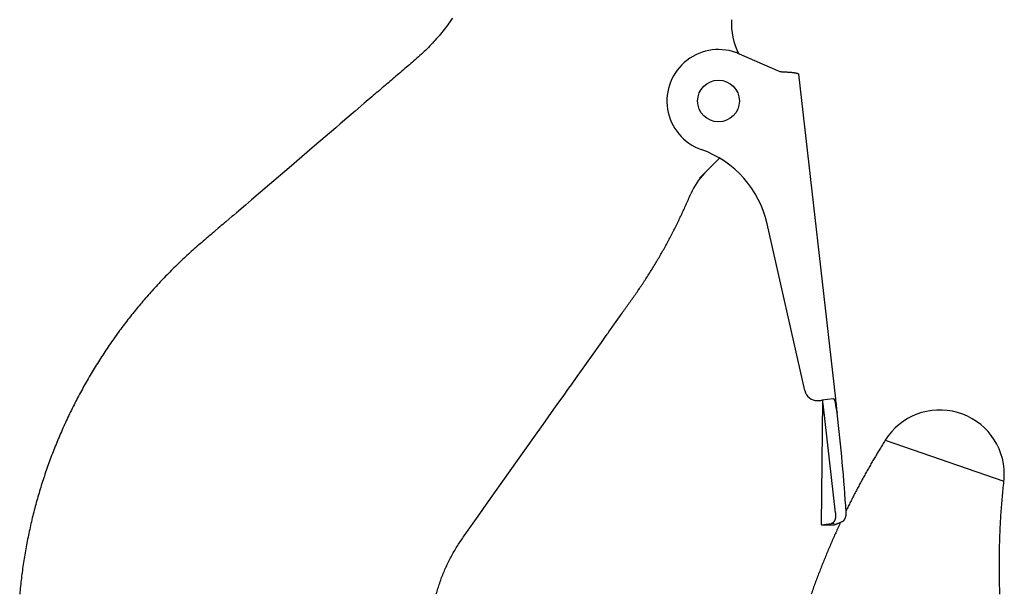
# Model space of a CAD drawing. Extents: x 355 to 247319, y -180490 to 220177.
# Drawn here: x 79759 to 80141, y -3603 to -3380 of the extents above; entities that cross this region are included whole.
import ezdxf

# ---------------------------------------------------------------- set-up
doc = ezdxf.new("R2010")
doc.units = 0
doc.layers.add('1', color=7, linetype='Continuous')

# ---------------------------------------------------------------- blocks, each defined once
blk = doc.blocks.new('W_1250_B_60m_TV_33-5')
at = {"color": 7, "linetype": 'Continuous'}
for p, q in [((59926.53, 16619.56), (59926.09, 16618.92)), ((59923.83, 16615.81), (59923.36, 16615.21)), ((59924.3, 16616.43), (59923.83, 16615.81)), ((59924.76, 16617.05), (59924.3, 16616.43)), ((59925.21, 16617.67), (59924.76, 16617.05)), ((59925.65, 16618.29), (59925.21, 16617.67)), ((59926.09, 16618.92), (59925.65, 16618.29)), ((59920.92, 16612.24), (59920.42, 16611.66)), ((59921.42, 16612.82), (59920.92, 16612.24)), ((59921.92, 16613.41), (59921.42, 16612.82)), ((59922.4, 16614), (59921.92, 16613.41)), ((59922.89, 16614.6), (59922.4, 16614)), ((59923.36, 16615.21), (59922.89, 16614.6)), ((59917.28, 16608.27), (59916.74, 16607.73)), ((59917.82, 16608.82), (59917.28, 16608.27)), ((59918.35, 16609.38), (59917.82, 16608.82)), ((59918.87, 16609.94), (59918.35, 16609.38)), ((59919.39, 16610.51), (59918.87, 16609.94)), ((59919.91, 16611.08), (59919.39, 16610.51)), ((59920.42, 16611.66), (59919.91, 16611.08)), ((59913.37, 16604.58), (59912.79, 16604.07)), ((59913.94, 16605.09), (59913.37, 16604.58)), ((59914.51, 16605.61), (59913.94, 16605.09)), ((59915.08, 16606.13), (59914.51, 16605.61)), ((59915.63, 16606.66), (59915.08, 16606.13)), ((59916.19, 16607.19), (59915.63, 16606.66)), ((59916.74, 16607.73), (59916.19, 16607.19)), ((60037.66, 16605.83), (60037.1, 16606.81)), ((60037.78, 16605.78), (60053.66, 16598.87)), ((59908.71, 16600.56), (59908.12, 16600.06)), ((59909.88, 16601.56), (59908.71, 16600.56)), ((59910.46, 16602.06), (59909.88, 16601.56)), ((59911.05, 16602.56), (59910.46, 16602.06)), ((59911.63, 16603.06), (59911.05, 16602.56)), ((59912.21, 16603.56), (59911.63, 16603.06)), ((59912.79, 16604.07), (59912.21, 16603.56)), ((59904.04, 16596.56), (59903.45, 16596.06)), ((59904.62, 16597.06), (59904.04, 16596.56)), ((59905.2, 16597.56), (59904.62, 16597.06)), ((59905.79, 16598.06), (59905.2, 16597.56)), ((59906.37, 16598.56), (59905.79, 16598.06)), ((59906.95, 16599.07), (59906.37, 16598.56)), ((59907.54, 16599.57), (59906.95, 16599.07)), ((59908.12, 16600.06), (59907.54, 16599.57)), ((60053.66, 16598.87), (60054.06, 16598.85)), ((60054.06, 16598.85), (60054.26, 16598.84)), ((60054.26, 16598.84), (60054.46, 16598.83)), ((60054.46, 16598.83), (60054.66, 16598.82)), ((60054.66, 16598.82), (60054.85, 16598.81)), ((60054.85, 16598.81), (60055.05, 16598.8)), ((60055.05, 16598.8), (60055.24, 16598.79)), ((60055.24, 16598.79), (60055.44, 16598.78)), ((60055.44, 16598.78), (60055.63, 16598.77)), ((60055.63, 16598.77), (60055.82, 16598.76)), ((60055.82, 16598.76), (60056, 16598.75)), ((60056, 16598.75), (60056.19, 16598.74)), ((60056.19, 16598.74), (60056.38, 16598.72)), ((60056.38, 16598.72), (60056.56, 16598.71)), ((60056.56, 16598.71), (60056.74, 16598.7)), ((60056.74, 16598.7), (60056.92, 16598.69)), ((60056.92, 16598.69), (60057.09, 16598.68)), ((60057.09, 16598.68), (60057.27, 16598.66)), ((60057.27, 16598.66), (60057.44, 16598.65)), ((60057.44, 16598.65), (60057.6, 16598.64)), ((60057.6, 16598.64), (60057.77, 16598.62)), ((60057.77, 16598.62), (60057.93, 16598.61)), ((60057.93, 16598.61), (60058.09, 16598.59)), ((60058.09, 16598.59), (60058.24, 16598.58)), ((60058.24, 16598.58), (60058.39, 16598.56)), ((60058.39, 16598.56), (60058.54, 16598.55)), ((60058.54, 16598.55), (60058.68, 16598.53)), ((60058.68, 16598.53), (60058.82, 16598.51)), ((60058.82, 16598.51), (60058.96, 16598.5)), ((60058.96, 16598.5), (60059.09, 16598.48)), ((60059.09, 16598.48), (60059.21, 16598.46)), ((60059.21, 16598.46), (60059.34, 16598.44)), ((60059.34, 16598.44), (60059.45, 16598.42)), ((60059.45, 16598.42), (60059.57, 16598.4)), ((60059.57, 16598.4), (60059.68, 16598.38)), ((60059.68, 16598.38), (60059.78, 16598.36)), ((60059.78, 16598.36), (60059.88, 16598.34)), ((60059.88, 16598.34), (60059.98, 16598.32)), ((60059.98, 16598.32), (60060.07, 16598.3)), ((60060.07, 16598.3), (60060.15, 16598.28)), ((60060.15, 16598.28), (60060.23, 16598.25)), ((60060.23, 16598.25), (60060.31, 16598.23)), ((60060.31, 16598.23), (60060.38, 16598.2)), ((60060.38, 16598.2), (60060.45, 16598.18)), ((60060.45, 16598.18), (60060.51, 16598.15)), ((60060.51, 16598.15), (60060.56, 16598.13)), ((60060.56, 16598.13), (60060.61, 16598.1)), ((60060.61, 16598.1), (60060.66, 16598.07)), ((60060.66, 16598.07), (60060.7, 16598.04)), ((60060.7, 16598.04), (60060.73, 16598.02)), ((60060.73, 16598.02), (60060.76, 16597.99)), ((60060.76, 16597.99), (60060.79, 16597.96)), ((60060.79, 16597.96), (60060.8, 16597.93)), ((60060.8, 16597.93), (60060.82, 16597.89)), ((60060.82, 16597.89), (60060.82, 16597.86)), ((60060.82, 16597.86), (60075.18, 16471.83)), ((59900.53, 16593.56), (59899.36, 16592.56)), ((59901.12, 16594.06), (59900.53, 16593.56)), ((59901.7, 16594.56), (59901.12, 16594.06)), ((59902.29, 16595.06), (59901.7, 16594.56)), ((59902.87, 16595.56), (59902.29, 16595.06)), ((59903.45, 16596.06), (59902.87, 16595.56)), ((59895.28, 16589.06), (59892.36, 16586.56)), ((59895.86, 16589.56), (59895.28, 16589.06)), ((59896.44, 16590.06), (59895.86, 16589.56)), ((59897.03, 16590.56), (59896.44, 16590.06)), ((59897.61, 16591.06), (59897.03, 16590.56)), ((59898.2, 16591.56), (59897.61, 16591.06)), ((59898.78, 16592.06), (59898.2, 16591.56)), ((59899.36, 16592.56), (59898.78, 16592.06)), ((59891.19, 16585.56), (59890.02, 16584.55)), ((59892.36, 16586.56), (59891.19, 16585.56)), ((59886.52, 16581.55), (59883.01, 16578.55)), ((59888.85, 16583.55), (59886.52, 16581.55)), ((59890.02, 16584.55), (59888.85, 16583.55)), ((59883.01, 16578.55), (59881.26, 16577.05)), ((59881.26, 16577.05), (59873.08, 16570.05)), ((59873.08, 16570.05), (59863.16, 16561.54)), ((60022.49, 16557.5), (60030.23, 16565.23)), ((59863.16, 16561.54), (59855.56, 16555.04)), ((59855.56, 16555.04), (59848.56, 16549.04)), ((60018.57, 16550.29), (60018.8, 16550.84)), ((60018.8, 16550.84), (60019.03, 16551.4)), ((59846.22, 16547.04), (59842.72, 16544.04)), ((59848.56, 16549.04), (59846.22, 16547.04)), ((60017.01, 16546.7), (60017.23, 16547.19)), ((60017.23, 16547.19), (60017.45, 16547.69)), ((60017.45, 16547.69), (60017.67, 16548.2)), ((60017.67, 16548.2), (60017.89, 16548.71)), ((60017.89, 16548.71), (60018.12, 16549.23)), ((60018.12, 16549.23), (60018.34, 16549.75)), ((60018.34, 16549.75), (60018.57, 16550.29)), ((59841.55, 16543.04), (59840.96, 16542.54)), ((59842.72, 16544.04), (59841.55, 16543.04)), ((60015.19, 16542.77), (60015.43, 16543.26)), ((60015.43, 16543.26), (60015.66, 16543.76)), ((60015.66, 16543.76), (60015.89, 16544.25)), ((60015.89, 16544.25), (60016.12, 16544.74)), ((60016.12, 16544.74), (60016.34, 16545.23)), ((60016.34, 16545.23), (60016.56, 16545.72)), ((60016.56, 16545.72), (60016.79, 16546.21)), ((60016.79, 16546.21), (60017.01, 16546.7)), ((59837.46, 16539.54), (59836.87, 16539.04)), ((59838.04, 16540.04), (59837.46, 16539.54)), ((59838.63, 16540.54), (59838.04, 16540.04)), ((59840.96, 16542.54), (59838.63, 16540.54)), ((60013.24, 16538.74), (60013.49, 16539.25)), ((60013.49, 16539.25), (60013.74, 16539.75)), ((60013.74, 16539.75), (60013.99, 16540.26)), ((60013.99, 16540.26), (60014.23, 16540.76)), ((60014.23, 16540.76), (60014.48, 16541.27)), ((60014.48, 16541.27), (60014.72, 16541.77)), ((60014.72, 16541.77), (60014.96, 16542.27)), ((60014.96, 16542.27), (60015.19, 16542.77)), ((60063.27, 16474.96), (60048.7, 16539.7)), ((59832.79, 16535.53), (59832.2, 16535.03)), ((59833.37, 16536.03), (59832.79, 16535.53)), ((59833.96, 16536.53), (59833.37, 16536.03)), ((59834.54, 16537.03), (59833.96, 16536.53)), ((59835.71, 16538.03), (59834.54, 16537.03)), ((59836.29, 16538.53), (59835.71, 16538.03)), ((59836.87, 16539.04), (59836.29, 16538.53)), ((60011.45, 16535.22), (60011.71, 16535.72)), ((60011.71, 16535.72), (60011.97, 16536.22)), ((60011.97, 16536.22), (60012.22, 16536.72)), ((60012.22, 16536.72), (60012.48, 16537.23)), ((60012.48, 16537.23), (60012.74, 16537.73)), ((60012.74, 16537.73), (60012.99, 16538.24)), ((60012.99, 16538.24), (60013.24, 16538.74)), ((59828.12, 16531.53), (59827.54, 16531.02)), ((59828.7, 16532.03), (59828.12, 16531.53)), ((59829.28, 16532.53), (59828.7, 16532.03)), ((59829.87, 16533.03), (59829.28, 16532.53)), ((59830.45, 16533.53), (59829.87, 16533.03)), ((59831.03, 16534.03), (59830.45, 16533.53)), ((59831.62, 16534.53), (59831.03, 16534.03)), ((59832.2, 16535.03), (59831.62, 16534.53)), ((60009.34, 16531.28), (60009.6, 16531.77)), ((60009.6, 16531.77), (60009.87, 16532.25)), ((60009.87, 16532.25), (60010.14, 16532.74)), ((60010.14, 16532.74), (60010.4, 16533.23)), ((60010.4, 16533.23), (60010.66, 16533.73)), ((60010.66, 16533.73), (60010.93, 16534.22)), ((60010.93, 16534.22), (60011.19, 16534.72)), ((60011.19, 16534.72), (60011.45, 16535.22)), ((59824.1, 16527.95), (59823.53, 16527.43)), ((59824.67, 16528.47), (59824.1, 16527.95)), ((59825.24, 16528.98), (59824.67, 16528.47)), ((59825.81, 16529.49), (59825.24, 16528.98)), ((59826.38, 16530.01), (59825.81, 16529.49)), ((59826.96, 16530.52), (59826.38, 16530.01)), ((59827.54, 16531.02), (59826.96, 16530.52)), ((60007.15, 16527.41), (60007.43, 16527.9)), ((60007.43, 16527.9), (60007.71, 16528.38)), ((60007.71, 16528.38), (60007.98, 16528.86)), ((60007.98, 16528.86), (60008.25, 16529.34)), ((60008.25, 16529.34), (60008.53, 16529.82)), ((60008.53, 16529.82), (60008.8, 16530.31)), ((60008.8, 16530.31), (60009.07, 16530.79)), ((60009.07, 16530.79), (60009.34, 16531.28)), ((59820.18, 16524.26), (59819.62, 16523.73)), ((59820.73, 16524.8), (59820.18, 16524.26)), ((59821.29, 16525.33), (59820.73, 16524.8)), ((59821.85, 16525.85), (59821.29, 16525.33)), ((59822.41, 16526.38), (59821.85, 16525.85)), ((59822.97, 16526.91), (59822.41, 16526.38)), ((59823.53, 16527.43), (59822.97, 16526.91)), ((60004.88, 16523.58), (60005.17, 16524.06)), ((60005.17, 16524.06), (60005.46, 16524.53)), ((60005.46, 16524.53), (60005.74, 16525.01)), ((60005.74, 16525.01), (60006.03, 16525.49)), ((60006.03, 16525.49), (60006.31, 16525.97)), ((60006.31, 16525.97), (60006.59, 16526.45)), ((60006.59, 16526.45), (60006.87, 16526.93)), ((60006.87, 16526.93), (60007.15, 16527.41)), ((59816.35, 16520.47), (59815.81, 16519.93)), ((59816.89, 16521.02), (59816.35, 16520.47)), ((59817.43, 16521.57), (59816.89, 16521.02)), ((59817.98, 16522.11), (59817.43, 16521.57)), ((59818.52, 16522.65), (59817.98, 16522.11)), ((59819.07, 16523.19), (59818.52, 16522.65)), ((59819.62, 16523.73), (59819.07, 16523.19)), ((60002.53, 16519.77), (60002.83, 16520.24)), ((60002.83, 16520.24), (60003.12, 16520.71)), ((60003.12, 16520.71), (60003.42, 16521.19)), ((60003.42, 16521.19), (60003.72, 16521.67)), ((60003.72, 16521.67), (60004.01, 16522.14)), ((60004.01, 16522.14), (60004.3, 16522.62)), ((60004.3, 16522.62), (60004.59, 16523.1)), ((60004.59, 16523.1), (60004.88, 16523.58)), ((59812.63, 16516.59), (59812.11, 16516.02)), ((59813.15, 16517.15), (59812.63, 16516.59)), ((59813.68, 16517.71), (59813.15, 16517.15)), ((59814.21, 16518.27), (59813.68, 16517.71)), ((59814.74, 16518.82), (59814.21, 16518.27)), ((59815.28, 16519.37), (59814.74, 16518.82)), ((59815.81, 16519.93), (59815.28, 16519.37)), ((60000.08, 16516.02), (60000.39, 16516.49)), ((60000.39, 16516.49), (60000.7, 16516.95)), ((60000.7, 16516.95), (60001.01, 16517.42)), ((60001.01, 16517.42), (60001.32, 16517.88)), ((60001.32, 16517.88), (60001.62, 16518.35)), ((60001.62, 16518.35), (60001.92, 16518.82)), ((60001.92, 16518.82), (60002.23, 16519.29)), ((60002.23, 16519.29), (60002.53, 16519.77)), ((59809.01, 16512.6), (59808.5, 16512.03)), ((59809.52, 16513.18), (59809.01, 16512.6)), ((59810.03, 16513.75), (59809.52, 16513.18)), ((59810.55, 16514.32), (59810.03, 16513.75)), ((59811.06, 16514.89), (59810.55, 16514.32)), ((59811.58, 16515.46), (59811.06, 16514.89)), ((59812.11, 16516.02), (59811.58, 16515.46)), ((59997.56, 16512.34), (59997.88, 16512.8)), ((59997.88, 16512.8), (59998.2, 16513.26)), ((59998.2, 16513.26), (59998.51, 16513.72)), ((59998.51, 16513.72), (59998.83, 16514.18)), ((59998.83, 16514.18), (59999.14, 16514.64)), ((59999.14, 16514.64), (59999.46, 16515.1)), ((59999.46, 16515.1), (59999.77, 16515.56)), ((59999.77, 16515.56), (60000.08, 16516.02)), ((59805.99, 16509.11), (59805.5, 16508.52)), ((59806.49, 16509.7), (59805.99, 16509.11)), ((59806.99, 16510.28), (59806.49, 16509.7)), ((59807.49, 16510.87), (59806.99, 16510.28)), ((59807.99, 16511.45), (59807.49, 16510.87)), ((59808.5, 16512.03), (59807.99, 16511.45)), ((59994.68, 16508.24), (59995, 16508.69)), ((59995, 16508.69), (59995.32, 16509.15)), ((59995.32, 16509.15), (59995.65, 16509.6)), ((59995.65, 16509.6), (59995.97, 16510.06)), ((59995.97, 16510.06), (59996.29, 16510.51)), ((59996.29, 16510.51), (59996.61, 16510.97)), ((59996.61, 16510.97), (59996.93, 16511.43)), ((59996.93, 16511.43), (59997.25, 16511.88)), ((59997.25, 16511.88), (59997.56, 16512.34)), ((59802.57, 16504.96), (59802.09, 16504.36)), ((59803.05, 16505.56), (59802.57, 16504.96)), ((59803.54, 16506.15), (59803.05, 16505.56)), ((59804.02, 16506.75), (59803.54, 16506.15)), ((59804.51, 16507.34), (59804.02, 16506.75)), ((59805, 16507.93), (59804.51, 16507.34)), ((59805.5, 16508.52), (59805, 16507.93)), ((59992.1, 16504.59), (59992.42, 16505.05)), ((59992.42, 16505.05), (59992.74, 16505.5)), ((59992.74, 16505.5), (59993.07, 16505.96)), ((59993.07, 16505.96), (59993.39, 16506.41)), ((59993.39, 16506.41), (59993.71, 16506.87)), ((59993.71, 16506.87), (59994.04, 16507.32)), ((59994.04, 16507.32), (59994.36, 16507.78)), ((59994.36, 16507.78), (59994.68, 16508.24)), ((59799.73, 16501.32), (59799.26, 16500.71)), ((59800.2, 16501.93), (59799.73, 16501.32)), ((59800.67, 16502.54), (59800.2, 16501.93)), ((59801.14, 16503.15), (59800.67, 16502.54)), ((59801.62, 16503.75), (59801.14, 16503.15)), ((59802.09, 16504.36), (59801.62, 16503.75)), ((59989.51, 16500.95), (59989.83, 16501.4)), ((59989.83, 16501.4), (59990.15, 16501.86)), ((59990.15, 16501.86), (59990.8, 16502.77)), ((59990.8, 16502.77), (59991.77, 16504.14)), ((59991.77, 16504.14), (59992.1, 16504.59)), ((59796.97, 16497.63), (59796.52, 16497)), ((59797.42, 16498.25), (59796.97, 16497.63)), ((59797.88, 16498.87), (59797.42, 16498.25)), ((59798.34, 16499.48), (59797.88, 16498.87)), ((59798.8, 16500.1), (59798.34, 16499.48)), ((59799.26, 16500.71), (59798.8, 16500.1)), ((59986.6, 16496.85), (59986.93, 16497.3)), ((59986.93, 16497.3), (59987.25, 16497.76)), ((59987.25, 16497.76), (59987.57, 16498.21)), ((59987.57, 16498.21), (59987.89, 16498.67)), ((59987.89, 16498.67), (59988.22, 16499.13)), ((59988.22, 16499.13), (59988.54, 16499.58)), ((59988.54, 16499.58), (59988.86, 16500.04)), ((59988.86, 16500.04), (59989.18, 16500.49)), ((59989.18, 16500.49), (59989.51, 16500.95)), ((59794.29, 16493.87), (59793.86, 16493.24)), ((59794.73, 16494.5), (59794.29, 16493.87)), ((59795.18, 16495.13), (59794.73, 16494.5)), ((59795.62, 16495.75), (59795.18, 16495.13)), ((59796.07, 16496.38), (59795.62, 16495.75)), ((59796.52, 16497), (59796.07, 16496.38)), ((59983.7, 16492.75), (59984.35, 16493.66)), ((59984.35, 16493.66), (59985.96, 16495.94)), ((59985.96, 16495.94), (59986.6, 16496.85)), ((59791.7, 16490.05), (59791.28, 16489.41)), ((59792.13, 16490.69), (59791.7, 16490.05)), ((59792.56, 16491.33), (59792.13, 16490.69)), ((59792.99, 16491.97), (59792.56, 16491.33)), ((59793.42, 16492.6), (59792.99, 16491.97)), ((59793.86, 16493.24), (59793.42, 16492.6)), ((59981.12, 16489.1), (59981.77, 16490.02)), ((59981.77, 16490.02), (59982.09, 16490.47)), ((59982.09, 16490.47), (59982.41, 16490.93)), ((59982.41, 16490.93), (59982.74, 16491.38)), ((59982.74, 16491.38), (59983.06, 16491.84)), ((59983.06, 16491.84), (59983.38, 16492.29)), ((59983.38, 16492.29), (59983.7, 16492.75)), ((59789.2, 16486.17), (59788.79, 16485.52)), ((59789.61, 16486.82), (59789.2, 16486.17)), ((59790.02, 16487.47), (59789.61, 16486.82)), ((59790.44, 16488.12), (59790.02, 16487.47)), ((59790.86, 16488.76), (59790.44, 16488.12)), ((59791.28, 16489.41), (59790.86, 16488.76)), ((59977.89, 16484.55), (59980.48, 16488.19)), ((59980.48, 16488.19), (59981.12, 16489.1)), ((59786.78, 16482.24), (59786.39, 16481.58)), ((59787.18, 16482.9), (59786.78, 16482.24)), ((59787.58, 16483.56), (59787.18, 16482.9)), ((59787.98, 16484.22), (59787.58, 16483.56)), ((59788.38, 16484.87), (59787.98, 16484.22)), ((59788.79, 16485.52), (59788.38, 16484.87)), ((59975.96, 16481.82), (59976.6, 16482.73)), ((59976.6, 16482.73), (59977.25, 16483.64)), ((59977.25, 16483.64), (59977.89, 16484.55)), ((59784.46, 16478.26), (59784.08, 16477.59)), ((59784.84, 16478.93), (59784.46, 16478.26)), ((59785.22, 16479.59), (59784.84, 16478.93)), ((59785.61, 16480.26), (59785.22, 16479.59)), ((59786, 16480.92), (59785.61, 16480.26)), ((59786.39, 16481.58), (59786, 16480.92)), ((59972.73, 16477.26), (59974.99, 16480.45)), ((59974.99, 16480.45), (59975.96, 16481.82)), ((59782.22, 16474.22), (59781.86, 16473.54)), ((59782.59, 16474.9), (59782.22, 16474.22)), ((59782.96, 16475.57), (59782.59, 16474.9)), ((59783.33, 16476.25), (59782.96, 16475.57)), ((59783.7, 16476.92), (59783.33, 16476.25)), ((59784.08, 16477.59), (59783.7, 16476.92)), ((59970.15, 16473.62), (59971.12, 16474.98)), ((59971.12, 16474.98), (59971.77, 16475.9)), ((59971.77, 16475.9), (59972.73, 16477.26)), ((59780.43, 16470.82), (59780.08, 16470.14)), ((59780.79, 16471.5), (59780.43, 16470.82)), ((59781.14, 16472.18), (59780.79, 16471.5)), ((59781.5, 16472.87), (59781.14, 16472.18)), ((59781.86, 16473.54), (59781.5, 16472.87)), ((59967.25, 16469.52), (59970.15, 16473.62)), ((60068.71, 16471.09), (60069.91, 16471.23)), ((60070.21, 16471.26), (60069.69, 16422.9)), ((60074.25, 16471.73), (60069.91, 16471.23)), ((60074.27, 16471.73), (60074.25, 16471.73)), ((60074.29, 16471.73), (60074.27, 16471.73)), ((60074.31, 16471.73), (60074.29, 16471.73)), ((60074.33, 16471.73), (60074.31, 16471.73)), ((60074.34, 16471.73), (60074.33, 16471.73)), ((60074.36, 16471.73), (60074.34, 16471.73)), ((60074.38, 16471.73), (60074.36, 16471.73)), ((60074.4, 16471.72), (60074.38, 16471.73)), ((60074.42, 16471.72), (60074.4, 16471.72)), ((60074.43, 16471.72), (60074.42, 16471.72)), ((60074.45, 16471.71), (60074.43, 16471.72)), ((60074.47, 16471.71), (60074.45, 16471.71)), ((60074.48, 16471.71), (60074.47, 16471.71)), ((60074.5, 16471.7), (60074.48, 16471.71)), ((60074.52, 16471.69), (60074.5, 16471.7)), ((60074.53, 16471.69), (60074.52, 16471.69)), ((60074.55, 16471.68), (60074.53, 16471.69)), ((60074.57, 16471.67), (60074.55, 16471.68)), ((60074.58, 16471.66), (60074.57, 16471.67)), ((60074.6, 16471.65), (60074.58, 16471.66)), ((60074.61, 16471.64), (60074.6, 16471.65)), ((60074.63, 16471.63), (60074.61, 16471.64)), ((60074.64, 16471.62), (60074.63, 16471.63)), ((60074.66, 16471.61), (60074.64, 16471.62)), ((60074.67, 16471.6), (60074.66, 16471.61)), ((60074.69, 16471.59), (60074.67, 16471.6)), ((60074.7, 16471.57), (60074.69, 16471.59)), ((60074.72, 16471.56), (60074.7, 16471.57)), ((60074.73, 16471.54), (60074.72, 16471.56)), ((60074.75, 16471.53), (60074.73, 16471.54)), ((60074.76, 16471.51), (60074.75, 16471.53)), ((60074.77, 16471.49), (60074.76, 16471.51)), ((60074.79, 16471.48), (60074.77, 16471.49)), ((60074.8, 16471.46), (60074.79, 16471.48)), ((60074.81, 16471.44), (60074.8, 16471.46)), ((60074.82, 16471.42), (60074.81, 16471.44)), ((60074.84, 16471.4), (60074.82, 16471.42)), ((60074.85, 16471.38), (60074.84, 16471.4)), ((60074.86, 16471.36), (60074.85, 16471.38)), ((60074.87, 16471.34), (60074.86, 16471.36)), ((60074.89, 16471.32), (60074.87, 16471.34)), ((60074.9, 16471.29), (60074.89, 16471.32)), ((60074.91, 16471.27), (60074.9, 16471.29)), ((60074.92, 16471.25), (60074.91, 16471.27)), ((60074.93, 16471.22), (60074.92, 16471.25)), ((60074.94, 16471.2), (60074.93, 16471.22)), ((60074.95, 16471.17), (60074.94, 16471.2)), ((60074.96, 16471.15), (60074.95, 16471.17)), ((60074.97, 16471.12), (60074.96, 16471.15)), ((60074.98, 16471.1), (60074.97, 16471.12)), ((60074.99, 16471.07), (60074.98, 16471.1)), ((60075, 16471.04), (60074.99, 16471.07)), ((60075.01, 16471.01), (60075, 16471.04)), ((60075.02, 16470.98), (60075.01, 16471.01)), ((60075.03, 16470.95), (60075.02, 16470.98)), ((60075.04, 16470.92), (60075.03, 16470.95)), ((60075.05, 16470.89), (60075.04, 16470.92)), ((60075.06, 16470.86), (60075.05, 16470.89)), ((60075.07, 16470.83), (60075.06, 16470.86)), ((60075.08, 16470.8), (60075.07, 16470.83)), ((60075.08, 16470.77), (60075.08, 16470.8)), ((60075.09, 16470.74), (60075.08, 16470.77)), ((60075.1, 16470.7), (60075.09, 16470.74)), ((60075.11, 16470.67), (60075.1, 16470.7)), ((60075.12, 16470.64), (60075.11, 16470.67)), ((60075.12, 16470.6), (60075.12, 16470.64)), ((60075.13, 16470.57), (60075.12, 16470.6)), ((60075.14, 16470.54), (60075.13, 16470.57)), ((60075.15, 16470.5), (60075.14, 16470.54)), ((60075.15, 16470.47), (60075.15, 16470.5)), ((60075.16, 16470.43), (60075.15, 16470.47)), ((60075.17, 16470.4), (60075.16, 16470.43)), ((60075.19, 16471.79), (60075.18, 16471.83)), ((60075.22, 16471.49), (60075.22, 16471.52)), ((59778.37, 16466.69), (59778.03, 16466)), ((59778.7, 16467.39), (59778.37, 16466.69)), ((59779.04, 16468.08), (59778.7, 16467.39)), ((59779.39, 16468.76), (59779.04, 16468.08)), ((59779.73, 16469.45), (59779.39, 16468.76)), ((59780.08, 16470.14), (59779.73, 16469.45)), ((59961.76, 16461.78), (59965.96, 16467.7)), ((59965.96, 16467.7), (59967.25, 16469.52)), ((60075.2, 16427.47), (60070.38, 16469.78)), ((59776.72, 16463.22), (59776.4, 16462.52)), ((59777.04, 16463.92), (59776.72, 16463.22)), ((59777.37, 16464.61), (59777.04, 16463.92)), ((59777.7, 16465.31), (59777.37, 16464.61)), ((59778.03, 16466), (59777.7, 16465.31)), ((59774.82, 16459.01), (59774.52, 16458.31)), ((59775.13, 16459.72), (59774.82, 16459.01)), ((59775.44, 16460.42), (59775.13, 16459.72)), ((59775.76, 16461.12), (59775.44, 16460.42)), ((59776.08, 16461.82), (59775.76, 16461.12)), ((59776.4, 16462.52), (59776.08, 16461.82)), ((59958.21, 16456.76), (59961.76, 16461.78)), ((59773.32, 16455.48), (59773.03, 16454.76)), ((59773.62, 16456.19), (59773.32, 16455.48)), ((59773.91, 16456.89), (59773.62, 16456.19)), ((59774.21, 16457.6), (59773.91, 16456.89)), ((59774.52, 16458.31), (59774.21, 16457.6)), ((59939.82, 16430.8), (59958.21, 16456.76)), ((60094.22, 16455.24), (60093.95, 16454.79)), ((60094.5, 16455.69), (60094.22, 16455.24)), ((60094.51, 16455.69), (60140.55, 16439.73)), ((59771.88, 16451.91), (59771.6, 16451.19)), ((59772.17, 16452.63), (59771.88, 16451.91)), ((59772.45, 16453.34), (59772.17, 16452.63)), ((59772.74, 16454.05), (59772.45, 16453.34)), ((59773.03, 16454.76), (59772.74, 16454.05)), ((60091.9, 16451.45), (60091.66, 16451.05)), ((60092.15, 16451.86), (60091.9, 16451.45)), ((60092.39, 16452.26), (60092.15, 16451.86)), ((60092.64, 16452.67), (60092.39, 16452.26)), ((60092.9, 16453.09), (60092.64, 16452.67)), ((60093.15, 16453.5), (60092.9, 16453.09)), ((60093.41, 16453.93), (60093.15, 16453.5)), ((60093.68, 16454.36), (60093.41, 16453.93)), ((60093.95, 16454.79), (60093.68, 16454.36)), ((59770.25, 16447.6), (59769.98, 16446.87)), ((59770.51, 16448.32), (59770.25, 16447.6)), ((59770.78, 16449.04), (59770.51, 16448.32)), ((59771.05, 16449.76), (59770.78, 16449.04)), ((59771.33, 16450.48), (59771.05, 16449.76)), ((59771.6, 16451.19), (59771.33, 16450.48)), ((60089.72, 16447.76), (60089.47, 16447.34)), ((60089.96, 16448.18), (60089.72, 16447.76)), ((60090.21, 16448.6), (60089.96, 16448.18)), ((60090.45, 16449.02), (60090.21, 16448.6)), ((60090.69, 16449.43), (60090.45, 16449.02)), ((60090.94, 16449.83), (60090.69, 16449.43)), ((60091.18, 16450.24), (60090.94, 16449.83)), ((60091.42, 16450.64), (60091.18, 16450.24)), ((60091.66, 16451.05), (60091.42, 16450.64)), ((59768.96, 16443.97), (59768.71, 16443.25)), ((59769.21, 16444.7), (59768.96, 16443.97)), ((59769.47, 16445.43), (59769.21, 16444.7)), ((59769.72, 16446.15), (59769.47, 16445.43)), ((59769.98, 16446.87), (59769.72, 16446.15)), ((60087.49, 16443.89), (60087.25, 16443.45)), ((60087.74, 16444.32), (60087.49, 16443.89)), ((60087.99, 16444.75), (60087.74, 16444.32)), ((60088.23, 16445.19), (60087.99, 16444.75)), ((60088.48, 16445.62), (60088.23, 16445.19)), ((60088.73, 16446.05), (60088.48, 16445.62)), ((60088.97, 16446.48), (60088.73, 16446.05)), ((60089.22, 16446.91), (60088.97, 16446.48)), ((60089.47, 16447.34), (60089.22, 16446.91)), ((59767.74, 16440.33), (59767.5, 16439.6)), ((59767.98, 16441.06), (59767.74, 16440.33)), ((59768.22, 16441.79), (59767.98, 16441.06)), ((59768.46, 16442.52), (59768.22, 16441.79)), ((59768.71, 16443.25), (59768.46, 16442.52)), ((60085.36, 16440.02), (60085.12, 16439.6)), ((60085.59, 16440.45), (60085.36, 16440.02)), ((60085.82, 16440.88), (60085.59, 16440.45)), ((60086.05, 16441.3), (60085.82, 16440.88)), ((60086.29, 16441.73), (60086.05, 16441.3)), ((60086.53, 16442.16), (60086.29, 16441.73)), ((60086.77, 16442.59), (60086.53, 16442.16)), ((60087.01, 16443.02), (60086.77, 16442.59)), ((60087.25, 16443.45), (60087.01, 16443.02)), ((59766.59, 16436.66), (59766.37, 16435.92)), ((59766.81, 16437.39), (59766.59, 16436.66)), ((59767.04, 16438.13), (59766.81, 16437.39)), ((59767.27, 16438.86), (59767.04, 16438.13)), ((59767.5, 16439.6), (59767.27, 16438.86)), ((60083.29, 16436.16), (60083.06, 16435.72)), ((60083.52, 16436.59), (60083.29, 16436.16)), ((60083.75, 16437.02), (60083.52, 16436.59)), ((60083.98, 16437.46), (60083.75, 16437.02)), ((60084.2, 16437.89), (60083.98, 16437.46)), ((60084.43, 16438.32), (60084.2, 16437.89)), ((60084.66, 16438.74), (60084.43, 16438.32)), ((60084.89, 16439.17), (60084.66, 16438.74)), ((60085.12, 16439.6), (60084.89, 16439.17)), ((60140.15, 16435.78), (60140.23, 16436.54)), ((60140.23, 16436.54), (60140.3, 16437.31)), ((60140.3, 16437.31), (60140.38, 16438.09)), ((60140.38, 16438.09), (60140.47, 16438.9)), ((60140.47, 16438.9), (60140.55, 16439.73)), ((59765.3, 16432.23), (59765.09, 16431.49)), ((59765.51, 16432.97), (59765.3, 16432.23)), ((59765.72, 16433.71), (59765.51, 16432.97)), ((59765.93, 16434.45), (59765.72, 16433.71)), ((59766.15, 16435.19), (59765.93, 16434.45)), ((59766.37, 16435.92), (59766.15, 16435.19)), ((60081.26, 16432.22), (60081.03, 16431.78)), ((60081.48, 16432.66), (60081.26, 16432.22)), ((60081.7, 16433.09), (60081.48, 16432.66)), ((60081.93, 16433.53), (60081.7, 16433.09)), ((60082.15, 16433.97), (60081.93, 16433.53)), ((60082.38, 16434.41), (60082.15, 16433.97)), ((60082.6, 16434.85), (60082.38, 16434.41)), ((60082.83, 16435.28), (60082.6, 16434.85)), ((60083.06, 16435.72), (60082.83, 16435.28)), ((60139.82, 16432.08), (60139.88, 16432.82)), ((60139.88, 16432.82), (60139.95, 16433.56)), ((60139.95, 16433.56), (60140.01, 16434.3)), ((60140.01, 16434.3), (60140.08, 16435.03)), ((60140.08, 16435.03), (60140.15, 16435.78)), ((59764.3, 16428.52), (59764.11, 16427.77)), ((59764.5, 16429.26), (59764.3, 16428.52)), ((59764.69, 16430), (59764.5, 16429.26)), ((59764.89, 16430.75), (59764.69, 16430)), ((59765.09, 16431.49), (59764.89, 16430.75)), ((59937.24, 16427.16), (59939.82, 16430.8)), ((60079.51, 16428.72), (60079.3, 16428.28)), ((60079.73, 16429.16), (60079.51, 16428.72)), ((60079.94, 16429.6), (60079.73, 16429.16)), ((60080.16, 16430.03), (60079.94, 16429.6)), ((60080.38, 16430.47), (60080.16, 16430.03)), ((60080.6, 16430.91), (60080.38, 16430.47)), ((60080.82, 16431.34), (60080.6, 16430.91)), ((60081.03, 16431.78), (60080.82, 16431.34)), ((60139.53, 16428.28), (60139.58, 16429.06)), ((60139.58, 16429.06), (60139.64, 16429.82)), ((60139.64, 16429.82), (60139.7, 16430.58)), ((60139.7, 16430.58), (60139.76, 16431.34)), ((60139.76, 16431.34), (60139.82, 16432.08)), ((59763.37, 16424.78), (59763.2, 16424.04)), ((59763.55, 16425.53), (59763.37, 16424.78)), ((59763.74, 16426.28), (59763.55, 16425.53)), ((59763.92, 16427.03), (59763.74, 16426.28)), ((59764.11, 16427.77), (59763.92, 16427.03)), ((59935.31, 16424.43), (59935.95, 16425.34)), ((59935.95, 16425.34), (59937.24, 16427.16)), ((60074.89, 16424.6), (60074.84, 16424.49)), ((60074.93, 16424.72), (60074.89, 16424.6)), ((60074.98, 16424.84), (60074.93, 16424.72)), ((60075.02, 16424.96), (60074.98, 16424.84)), ((60075.06, 16425.08), (60075.02, 16424.96)), ((60075.09, 16425.21), (60075.06, 16425.08)), ((60075.13, 16425.35), (60075.09, 16425.21)), ((60075.15, 16425.48), (60075.13, 16425.35)), ((60075.18, 16425.62), (60075.15, 16425.48)), ((60075.2, 16425.76), (60075.18, 16425.62)), ((60075.2, 16427.47), (60075.22, 16427.3)), ((60075.22, 16425.91), (60075.2, 16425.76)), ((60075.22, 16427.3), (60075.24, 16427.14)), ((60075.23, 16426.05), (60075.22, 16425.91)), ((60075.24, 16426.2), (60075.23, 16426.05)), ((60075.24, 16427.14), (60075.25, 16426.98)), ((60075.25, 16426.35), (60075.24, 16426.2)), ((60075.25, 16426.98), (60075.25, 16426.82)), ((60075.25, 16426.82), (60075.25, 16426.66)), ((60075.25, 16426.66), (60075.25, 16426.51)), ((60075.25, 16426.51), (60075.25, 16426.35)), ((60078.39, 16424.48), (60078.45, 16424.54)), ((60078.45, 16424.54), (60078.5, 16424.6)), ((60078.5, 16424.6), (60078.56, 16424.67)), ((60078.56, 16424.67), (60078.62, 16424.74)), ((60078.62, 16424.74), (60078.67, 16424.81)), ((60078.67, 16424.81), (60078.72, 16424.88)), ((60078.72, 16424.88), (60078.77, 16424.96)), ((60078.77, 16424.96), (60078.82, 16425.05)), ((60078.82, 16425.05), (60078.87, 16425.13)), ((60078.87, 16425.13), (60078.91, 16425.22)), ((60078.91, 16425.22), (60078.96, 16425.31)), ((60078.96, 16425.31), (60079, 16425.4)), ((60079, 16425.4), (60079.04, 16425.5)), ((60079.04, 16425.5), (60079.07, 16425.6)), ((60079.07, 16425.6), (60079.11, 16425.7)), ((60079.11, 16425.7), (60079.14, 16425.81)), ((60079.14, 16425.81), (60079.17, 16425.91)), ((60079.17, 16425.91), (60079.2, 16426.02)), ((60079.2, 16426.02), (60079.22, 16426.13)), ((60079.22, 16426.13), (60079.24, 16426.25)), ((60079.24, 16426.25), (60079.26, 16426.36)), ((60079.26, 16426.36), (60079.28, 16426.48)), ((60079.28, 16426.48), (60079.3, 16426.6)), ((60079.3, 16426.6), (60079.31, 16426.72)), ((60079.31, 16426.72), (60079.32, 16426.84)), ((60079.32, 16426.84), (60079.33, 16426.97)), ((60079.34, 16427.62), (60079.33, 16427.75)), ((60079.33, 16426.97), (60079.34, 16427.1)), ((60079.34, 16427.48), (60079.34, 16427.62)), ((60079.34, 16427.35), (60079.34, 16427.48)), ((60079.34, 16427.22), (60079.34, 16427.35)), ((60079.34, 16427.1), (60079.34, 16427.22)), ((60139.28, 16424.39), (60139.32, 16425.17)), ((60139.32, 16425.17), (60139.37, 16425.95)), ((60139.37, 16425.95), (60139.42, 16426.73)), ((60139.42, 16426.73), (60139.47, 16427.51)), ((60139.47, 16427.51), (60139.53, 16428.28)), ((59762.52, 16421.04), (59762.35, 16420.29)), ((59762.68, 16421.79), (59762.52, 16421.04)), ((59762.85, 16422.54), (59762.68, 16421.79)), ((59763.02, 16423.29), (59762.85, 16422.54)), ((59763.2, 16424.04), (59763.02, 16423.29)), ((59932.4, 16420.33), (59932.72, 16420.78)), ((59932.72, 16420.78), (59933.05, 16421.24)), ((59933.05, 16421.24), (59933.37, 16421.69)), ((59933.37, 16421.69), (59933.69, 16422.15)), ((59933.69, 16422.15), (59934.66, 16423.51)), ((59934.66, 16423.51), (59935.31, 16424.43)), ((60069.69, 16422.89), (60073.47, 16423.33)), ((60069.69, 16422.89), (60074.69, 16422.84)), ((60073.55, 16423.34), (60073.47, 16423.33)), ((60073.63, 16423.36), (60073.55, 16423.34)), ((60073.58, 16423.34), (60074.6, 16423.53)), ((60073.72, 16423.38), (60073.63, 16423.36)), ((60073.8, 16423.41), (60073.72, 16423.38)), ((60073.88, 16423.44), (60073.8, 16423.41)), ((60073.96, 16423.49), (60073.88, 16423.44)), ((60074.03, 16423.53), (60073.96, 16423.49)), ((60074.11, 16423.58), (60074.03, 16423.53)), ((60074.19, 16423.64), (60074.11, 16423.58)), ((60074.26, 16423.7), (60074.19, 16423.64)), ((60074.33, 16423.77), (60074.26, 16423.7)), ((60074.4, 16423.84), (60074.33, 16423.77)), ((60074.47, 16423.92), (60074.4, 16423.84)), ((60074.54, 16424), (60074.47, 16423.92)), ((60074.6, 16424.09), (60074.54, 16424)), ((60074.66, 16424.18), (60074.6, 16424.09)), ((60074.6, 16423.53), (60074.61, 16423.53)), ((60074.72, 16424.28), (60074.66, 16424.18)), ((60074.69, 16422.84), (60074.72, 16422.85)), ((60074.78, 16424.38), (60074.72, 16424.28)), ((60074.72, 16422.85), (60074.77, 16422.87)), ((60074.77, 16422.87), (60074.83, 16422.89)), ((60074.84, 16424.49), (60074.78, 16424.38)), ((60074.83, 16422.89), (60074.9, 16422.92)), ((60074.9, 16422.92), (60074.95, 16422.94)), ((60074.95, 16422.94), (60075, 16422.96)), ((60075, 16422.96), (60075.05, 16422.98)), ((60075.05, 16422.98), (60075.11, 16423)), ((60075.11, 16423), (60075.17, 16423.03)), ((60075.17, 16423.03), (60075.23, 16423.05)), ((60075.23, 16423.05), (60075.3, 16423.08)), ((60075.3, 16423.08), (60075.37, 16423.11)), ((60075.37, 16423.11), (60075.45, 16423.14)), ((60075.45, 16423.14), (60075.53, 16423.17)), ((60075.53, 16423.17), (60075.61, 16423.2)), ((60075.78, 16420.81), (60075.55, 16420.3)), ((60075.61, 16423.2), (60075.7, 16423.24)), ((60075.7, 16423.24), (60075.79, 16423.27)), ((60076.01, 16421.32), (60075.78, 16420.81)), ((60075.79, 16423.27), (60075.88, 16423.31)), ((60075.88, 16423.31), (60075.98, 16423.35)), ((60075.98, 16423.35), (60076.08, 16423.39)), ((60076.24, 16421.83), (60076.01, 16421.32)), ((60076.08, 16423.39), (60076.18, 16423.44)), ((60076.18, 16423.44), (60076.29, 16423.48)), ((60076.47, 16422.33), (60076.24, 16421.83)), ((60076.29, 16423.48), (60076.41, 16423.53)), ((60076.41, 16423.53), (60076.64, 16423.62)), ((60076.71, 16422.84), (60076.47, 16422.33)), ((60076.64, 16423.62), (60077.29, 16423.9)), ((60076.94, 16423.34), (60076.71, 16422.84)), ((60077.18, 16423.85), (60076.94, 16423.34)), ((60077.29, 16423.9), (60077.58, 16424.01)), ((60077.58, 16424.01), (60077.73, 16424.08)), ((60077.73, 16424.08), (60077.88, 16424.14)), ((60077.88, 16424.14), (60077.95, 16424.17)), ((60077.95, 16424.17), (60078.01, 16424.2)), ((60078.01, 16424.2), (60078.08, 16424.24)), ((60078.08, 16424.24), (60078.14, 16424.28)), ((60078.14, 16424.28), (60078.2, 16424.32)), ((60078.2, 16424.32), (60078.27, 16424.37)), ((60078.27, 16424.37), (60078.33, 16424.42)), ((60078.33, 16424.42), (60078.39, 16424.48)), ((60139.08, 16420.54), (60139.12, 16421.3)), ((60139.12, 16421.3), (60139.15, 16422.07)), ((60139.15, 16422.07), (60139.19, 16422.84)), ((60139.19, 16422.84), (60139.23, 16423.61)), ((60139.23, 16423.61), (60139.28, 16424.39)), ((59761.73, 16417.27), (59761.58, 16416.52)), ((59761.88, 16418.03), (59761.73, 16417.27)), ((59762.04, 16418.78), (59761.88, 16418.03)), ((59762.19, 16419.53), (59762.04, 16418.78)), ((59762.35, 16420.29), (59762.19, 16419.53)), ((59929.83, 16416.67), (59930.15, 16417.13)), ((59930.15, 16417.13), (59930.47, 16417.59)), ((59930.47, 16417.59), (59930.79, 16418.05)), ((59930.79, 16418.05), (59931.11, 16418.5)), ((59931.11, 16418.5), (59931.43, 16418.96)), ((59931.43, 16418.96), (59931.76, 16419.42)), ((59931.76, 16419.42), (59932.08, 16419.87)), ((59932.08, 16419.87), (59932.4, 16420.33)), ((60074.18, 16417.24), (60073.96, 16416.73)), ((60074.41, 16417.75), (60074.18, 16417.24)), ((60074.63, 16418.26), (60074.41, 16417.75)), ((60074.86, 16418.77), (60074.63, 16418.26)), ((60075.09, 16419.28), (60074.86, 16418.77)), ((60075.32, 16419.79), (60075.09, 16419.28)), ((60075.55, 16420.3), (60075.32, 16419.79)), ((60138.94, 16416.73), (60138.96, 16417.49)), ((60138.96, 16417.49), (60138.99, 16418.25)), ((60138.99, 16418.25), (60139.02, 16419.01)), ((60139.02, 16419.01), (60139.05, 16419.77)), ((60139.05, 16419.77), (60139.08, 16420.54)), ((59761.02, 16413.5), (59760.88, 16412.74)), ((59761.15, 16414.25), (59761.02, 16413.5)), ((59761.29, 16415.01), (59761.15, 16414.25)), ((59761.44, 16415.76), (59761.29, 16415.01)), ((59761.58, 16416.52), (59761.44, 16415.76)), ((59927.45, 16412.9), (59927.73, 16413.38)), ((59927.73, 16413.38), (59928.02, 16413.86)), ((59928.02, 16413.86), (59928.32, 16414.33)), ((59928.32, 16414.33), (59928.61, 16414.8)), ((59928.61, 16414.8), (59928.91, 16415.27)), ((59928.91, 16415.27), (59929.21, 16415.74)), ((59929.21, 16415.74), (59929.52, 16416.21)), ((59929.52, 16416.21), (59929.83, 16416.67)), ((60072.42, 16413.14), (60072.2, 16412.62)), ((60072.63, 16413.65), (60072.42, 16413.14)), ((60072.85, 16414.17), (60072.63, 16413.65)), ((60073.07, 16414.68), (60072.85, 16414.17)), ((60073.29, 16415.19), (60073.07, 16414.68)), ((60073.51, 16415.71), (60073.29, 16415.19)), ((60073.73, 16416.22), (60073.51, 16415.71)), ((60073.96, 16416.73), (60073.73, 16416.22)), ((60138.84, 16412.89), (60138.86, 16413.66)), ((60138.86, 16413.66), (60138.87, 16414.43)), ((60138.87, 16414.43), (60138.89, 16415.2)), ((60138.89, 16415.2), (60138.91, 16415.96)), ((60138.91, 16415.96), (60138.94, 16416.73)), ((59760.37, 16409.7), (59760.25, 16408.95)), ((59760.49, 16410.46), (59760.37, 16409.7)), ((59760.62, 16411.22), (59760.49, 16410.46)), ((59760.75, 16411.98), (59760.62, 16411.22)), ((59760.88, 16412.74), (59760.75, 16411.98)), ((59925.31, 16408.98), (59925.57, 16409.47)), ((59925.57, 16409.47), (59925.82, 16409.97)), ((59925.82, 16409.97), (59926.08, 16410.46)), ((59926.08, 16410.46), (59926.35, 16410.95)), ((59926.35, 16410.95), (59926.62, 16411.44)), ((59926.62, 16411.44), (59926.89, 16411.93)), ((59926.89, 16411.93), (59927.17, 16412.41)), ((59927.17, 16412.41), (59927.45, 16412.9)), ((60070.92, 16409.53), (60070.71, 16409.01)), ((60071.13, 16410.05), (60070.92, 16409.53)), ((60071.35, 16410.56), (60071.13, 16410.05)), ((60071.56, 16411.08), (60071.35, 16410.56)), ((60071.77, 16411.59), (60071.56, 16411.08)), ((60071.99, 16412.11), (60071.77, 16411.59)), ((60072.2, 16412.62), (60071.99, 16412.11)), ((60138.79, 16409.03), (60138.8, 16409.8)), ((60138.8, 16410.57), (60138.81, 16411.34)), ((60138.8, 16409.8), (60138.8, 16410.57)), ((60138.81, 16411.34), (60138.83, 16412.12)), ((60138.83, 16412.12), (60138.84, 16412.89)), ((59759.8, 16405.9), (59759.69, 16405.14)), ((59759.91, 16406.66), (59759.8, 16405.9)), ((59760.02, 16407.43), (59759.91, 16406.66)), ((59760.13, 16408.19), (59760.02, 16407.43)), ((59760.25, 16408.95), (59760.13, 16408.19)), ((59923.43, 16404.93), (59923.65, 16405.44)), ((59923.65, 16405.44), (59923.88, 16405.95)), ((59923.88, 16405.95), (59924.1, 16406.46)), ((59924.1, 16406.46), (59924.34, 16406.97)), ((59924.34, 16406.97), (59924.58, 16407.47)), ((59924.58, 16407.47), (59924.82, 16407.98)), ((59924.82, 16407.98), (59925.06, 16408.48)), ((59925.06, 16408.48), (59925.31, 16408.98)), ((60069.48, 16405.9), (60069.27, 16405.38)), ((60069.68, 16406.42), (60069.48, 16405.9)), ((60069.89, 16406.94), (60069.68, 16406.42)), ((60070.09, 16407.46), (60069.89, 16406.94)), ((60070.3, 16407.98), (60070.09, 16407.46)), ((60070.51, 16408.49), (60070.3, 16407.98)), ((60070.71, 16409.01), (60070.51, 16408.49)), ((60138.78, 16407.49), (60138.79, 16408.26)), ((60138.78, 16406.72), (60138.78, 16407.49)), ((60138.79, 16405.95), (60138.78, 16406.72)), ((60138.79, 16408.26), (60138.79, 16409.03)), ((60138.79, 16405.18), (60138.79, 16405.95)), ((59759.3, 16402.09), (59759.21, 16401.33)), ((59759.39, 16402.85), (59759.3, 16402.09)), ((59759.49, 16403.62), (59759.39, 16402.85)), ((59759.59, 16404.38), (59759.49, 16403.62)), ((59759.69, 16405.14), (59759.59, 16404.38)), ((59922, 16401.3), (59922.19, 16401.82)), ((59922.19, 16401.82), (59922.38, 16402.34)), ((59922.38, 16402.34), (59922.58, 16402.86)), ((59922.58, 16402.86), (59922.79, 16403.38)), ((59922.79, 16403.38), (59923, 16403.9)), ((59923, 16403.9), (59923.21, 16404.42)), ((59923.21, 16404.42), (59923.43, 16404.93)), ((60067.88, 16401.73), (60067.69, 16401.21)), ((60068.08, 16402.25), (60067.88, 16401.73)), ((60068.27, 16402.77), (60068.08, 16402.25)), ((60068.47, 16403.3), (60068.27, 16402.77)), ((60068.67, 16403.82), (60068.47, 16403.3)), ((60068.87, 16404.34), (60068.67, 16403.82)), ((60069.07, 16404.86), (60068.87, 16404.34)), ((60069.27, 16405.38), (60069.07, 16404.86)), ((60138.8, 16404.41), (60138.79, 16405.18)), ((60138.81, 16403.65), (60138.8, 16404.41)), ((60138.82, 16402.88), (60138.81, 16403.65)), ((60138.83, 16402.11), (60138.82, 16402.88)), ((60138.84, 16401.34), (60138.83, 16402.11)), ((59758.87, 16398.27), (59758.79, 16397.51)), ((59758.95, 16399.03), (59758.87, 16398.27)), ((59759.03, 16399.8), (59758.95, 16399.03)), ((59759.12, 16400.56), (59759.03, 16399.8)), ((59759.21, 16401.33), (59759.12, 16400.56)), ((59920.77, 16397.59), (59920.93, 16398.12)), ((59920.93, 16398.12), (59921.1, 16398.65)), ((59921.1, 16398.65), (59921.27, 16399.18)), ((59921.27, 16399.18), (59921.44, 16399.71)), ((59921.44, 16399.71), (59921.62, 16400.24)), ((59921.62, 16400.24), (59921.81, 16400.77)), ((59921.81, 16400.77), (59922, 16401.3)), ((60066.54, 16398.06), (60066.35, 16397.53)), ((60066.73, 16398.59), (60066.54, 16398.06)), ((60066.92, 16399.11), (60066.73, 16398.59)), ((60067.11, 16399.63), (60066.92, 16399.11)), ((60067.3, 16400.16), (60067.11, 16399.63)), ((60067.49, 16400.68), (60067.3, 16400.16)), ((60067.69, 16401.21), (60067.49, 16400.68)), ((60138.86, 16400.58), (60138.84, 16401.34)), ((60138.88, 16399.81), (60138.86, 16400.58)), ((60138.9, 16399.04), (60138.88, 16399.81)), ((60138.92, 16398.27), (60138.9, 16399.04)), ((60138.94, 16397.5), (60138.92, 16398.27)), ((59758.72, 16396.74), (59758.65, 16395.97)), ((59758.79, 16397.51), (59758.72, 16396.74)), ((59920.3, 16395.98), (59920.45, 16396.51)), ((59920.45, 16396.51), (59920.61, 16397.05)), ((59920.61, 16397.05), (59920.77, 16397.59)), ((60065.97, 16396.48), (60065.79, 16395.96)), ((60066.16, 16397.01), (60065.97, 16396.48)), ((60066.35, 16397.53), (60066.16, 16397.01)), ((60138.97, 16396.73), (60138.94, 16397.5)), ((60138.99, 16395.96), (60138.97, 16396.73))]:
    blk.add_line(p, q, dxfattribs=at)
blk.add_circle((60029.8, 16587.44), 8.1, dxfattribs=at)
for centre, radius, start, end in [((60059.83, 16617.44), 25, 176.344, 207.7128), ((60029.8, 16587.44), 20, 66.5, 250.3994), ((60009.68, 16530.91), 40, 12.6829, 70.3994), ((60042.11, 16541.75), 25, 135.0167, 157.2983), ((60068.15, 16476.06), 5, 192.6829, 270.9038), ((60063.05, 16531.5), 60.66, 274.8939, 276.49), ((60068.15, 16476.04), 4.97, 270.8893, 276.4588), ((59896.5, 16450.72), 174.92, 6.255, 6.745), ((60002.49, 16456.95), 73.91, 7.216, 10.4859), ((60367.67, 16502), 294.04, 185.8955, 186.9866), ((60055.7, 16469.44), 19.63, 6.1003, 6.8997), ((60369.65, 16502.22), 296.03, 185.9581, 185.9997), ((60115.7, 16442.44), 25, 0, 147.984), ((59359.55, 16381.39), 721.28, 3.68553, 6.75537), ((60115.7, 16442.44), 25, 353.7728, 0), ((60029.9, 16672.1), 252.56, 280.194, 280.2006)]:
    blk.add_arc(centre, radius, start, end, dxfattribs=at)

msp = doc.modelspace()

# ---------------------------------------------------------------- block references
at = {"layer": '1', "color": 7, "linetype": 'Continuous'}
msp.add_blockref('W_1250_B_60m_TV_33-5', (20000.62, -19999.38), dxfattribs=at)

doc.saveas('drawing.dxf')
